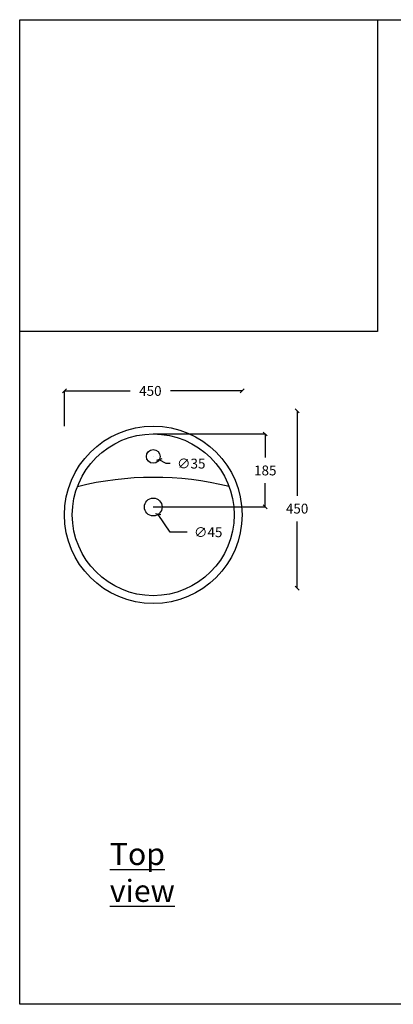
# Model space of a CAD drawing. Units: millimetres. Extents: x -29394 to 13244, y -4131 to 22283.
# Drawn here: x 10582 to 11528, y 19786 to 22283 of the extents above; entities that cross this region are included whole.
import ezdxf

# ---------------------------------------------------------------- set-up
doc = ezdxf.new("R2010")
doc.units = ezdxf.units.MM
doc.header["$MEASUREMENT"] = 0
doc.header["$XCLIPFRAME"] = 0
doc.layers.add('Layer1', color=252, linetype='Continuous')
doc.layers.add('words', color=7, linetype='Continuous')
doc.dimstyles.get("Standard").update_dxf_attribs({"dimtxt": 25, "dimasz": 10, "dimexe": 0.18, "dimexo": 0.0625, "dimgap": 20, "dimtad": 0, "dimtih": 1, "dimtoh": 1, "dimdec": 0, "dimzin": 0, "dimdsep": 46, "dimtxsty": 'Standard', "dimblk": 'OBLIQUE', "dimcen": 0.09, "dimclrd": 252, "dimclre": 252, "dimclrt": 252, "dimadec": 0, "dimazin": 0, "dimtfac": 1, "dimtdec": 0, "dimtofl": 0, "dimtmove": 0, "dimatfit": 3, "dimfxl": 1, "dimtolj": 1, "dimtzin": 0, "dimarcsym": 0})
picture_1 = doc.add_image_def('image1.jpg', size_in_pixel=(6240, 4160))

# ---------------------------------------------------------------- blocks, each defined once
blk = doc.blocks.new('_Oblique')
at = {"color": 0, "linetype": 'ByBlock', "lineweight": -2}
blk.add_line((-0.5, -0.5), (0.5, 0.5), dxfattribs=at)
blk = doc.blocks.new('*D183')
at = {"color": 252, "lineweight": -2, "transparency": 16777216}
for p, q in [((10920.4, 21175.4), (10920.6, 21175.4)), ((10920.5, 21175.3), (10920.5, 21175.5)), ((10953.3, 21157.2), (10935.8, 21166.9)), ((10963.3, 21157.2), (10953.3, 21157.2))]:
    blk.add_line(p, q, dxfattribs=at)
at = {"layer": 'Defpoints', "color": 0, "transparency": 16777216}
for p in [(10905.2, 21183.8), (10935.8, 21166.9)]:
    blk.add_point(p, dxfattribs=at)
at = {"color": 252, "lineweight": -2, "transparency": 16777216, "xscale": 10, "yscale": 10, "zscale": 10, "rotation": 151.0637999104113}
blk.add_blockref('_Oblique', (10935.8, 21166.9), dxfattribs=at)
at = {"color": 252, "transparency": 16777216, "insert": (11016.7, 21157.2), "char_height": 25, "attachment_point": 5}
blk.add_mtext('\\A1;∅35', dxfattribs=at)
blk = doc.blocks.new('*D184')
at = {"color": 252, "lineweight": -2, "transparency": 16777216}
for p, q in [((10920.4, 21047.2), (10920.6, 21047.2)), ((10920.5, 21047.2), (10920.5, 21047.3)), ((10962.9, 20983.2), (10932.9, 21028.5)), ((11006.2, 20983.2), (10962.9, 20983.2))]:
    blk.add_line(p, q, dxfattribs=at)
at = {"layer": 'Defpoints', "color": 0, "transparency": 16777216}
for p in [(10908.1, 21066), (10932.9, 21028.5)]:
    blk.add_point(p, dxfattribs=at)
at = {"color": 252, "lineweight": -2, "transparency": 16777216, "xscale": 10, "yscale": 10, "zscale": 10, "rotation": 123.4940629684348}
blk.add_blockref('_Oblique', (10932.9, 21028.5), dxfattribs=at)
at = {"color": 252, "transparency": 16777216, "insert": (11059.6, 20983.2), "char_height": 25, "attachment_point": 5}
blk.add_mtext('\\A1;∅45', dxfattribs=at)
blk = doc.blocks.new('*D178')
at = {"color": 252, "lineweight": -2, "transparency": 16777216}
for p, q in [((10695.5, 21252.4), (10695.5, 21341.7)), ((10695.5, 21341.5), (10861.9, 21341.5)), ((11145.5, 21341.5), (10964.4, 21341.5)), ((11145.5, 21341.6), (11145.5, 21341.7))]:
    blk.add_line(p, q, dxfattribs=at)
at = {"layer": 'Defpoints', "color": 0, "transparency": 16777216}
for p in [(11145.5, 21341.5), (11145.5, 21341.5), (10695.5, 21252.3)]:
    blk.add_point(p, dxfattribs=at)
at = {"color": 252, "lineweight": -2, "transparency": 16777216, "xscale": 10, "yscale": 10, "zscale": 10, "rotation": 180}
blk.add_blockref('_Oblique', (10695.5, 21341.5), dxfattribs=at)
at = {"color": 252, "lineweight": -2, "transparency": 16777216, "xscale": 10, "yscale": 10, "zscale": 10}
blk.add_blockref('_Oblique', (11145.5, 21341.5), dxfattribs=at)
at = {"color": 252, "transparency": 16777216, "insert": (10913.2, 21341.5), "char_height": 25, "attachment_point": 5}
blk.add_mtext('\\A1;450', dxfattribs=at)
blk = doc.blocks.new('*D180')
at = {"color": 252, "lineweight": -2, "transparency": 16777216}
for p, q in [((11284.7, 21291), (11284.6, 21291)), ((11284.8, 21291), (11284.8, 21075.6)), ((11284.8, 20841), (11284.8, 21010.6)), ((11284.7, 20841), (11284.6, 20841))]:
    blk.add_line(p, q, dxfattribs=at)
at = {"layer": 'Defpoints', "color": 0, "transparency": 16777216}
for p in [(11284.8, 21291), (11284.8, 20841), (11284.8, 20841)]:
    blk.add_point(p, dxfattribs=at)
at = {"color": 252, "lineweight": -2, "transparency": 16777216, "xscale": 10, "yscale": 10, "zscale": 10}
for p, rotation in [((11284.8, 21291), 90), ((11284.8, 20841), 270)]:
    blk.add_blockref('_Oblique', p, dxfattribs=dict(at, rotation=rotation))
at = {"color": 252, "transparency": 16777216, "insert": (11284.8, 21043.1), "char_height": 25, "attachment_point": 5}
blk.add_mtext('\\A1;450', dxfattribs=at)
blk = doc.blocks.new('*D181')
at = {"color": 252, "lineweight": -2, "transparency": 16777216}
for p, q in [((10920.6, 21232.3), (11204.4, 21232.3)), ((11204.2, 21232.3), (11204.2, 21172.3)), ((11204.2, 21047.3), (11204.2, 21107.3)), ((10920.6, 21047.3), (11204.4, 21047.3))]:
    blk.add_line(p, q, dxfattribs=at)
at = {"layer": 'Defpoints', "color": 0, "transparency": 16777216}
for p in [(10920.5, 21232.3), (11204.2, 21232.3), (10920.5, 21047.3)]:
    blk.add_point(p, dxfattribs=at)
at = {"color": 252, "lineweight": -2, "transparency": 16777216, "xscale": 10, "yscale": 10, "zscale": 10}
for p, rotation in [((11204.2, 21232.3), 90), ((11204.2, 21047.3), 270)]:
    blk.add_blockref('_Oblique', p, dxfattribs=dict(at, rotation=rotation))
at = {"color": 252, "transparency": 16777216, "insert": (11204.2, 21139.8), "char_height": 25, "attachment_point": 5}
blk.add_mtext('\\A1;185', dxfattribs=at)

msp = doc.modelspace()

# ---------------------------------------------------------------- linework, layer by layer
for centre, radius in [((10920.5, 21027.3), 225), ((10920.5, 21027.3), 205), ((10920.5, 21175.4), 17.5), ((10920.5, 21047.2), 22.5)]:
    msp.add_circle(centre, radius)
msp.add_arc((10921.4, 20322.9), 799.4, 76.1698, 103.9782)
at = {"layer": 'Layer1'}
msp.add_lwpolyline([(10582.3, 22282.8), (13244.5, 22282.8), (13244.5, 19786.2), (10582.3, 19786.2)], close=True, dxfattribs=at)

# ---------------------------------------------------------------- texts
at = {"layer": 'words', "insert": (10810.6, 20195.3), "char_height": 56, "width": 1.608, "attachment_point": 1}
msp.add_mtext('\\A1;{\\fArial Narrow|b0|i0|c0|p34;\\LTop view}', dxfattribs=at)

# ---------------------------------------------------------------- dimensions: what is measured, and where the dimension line sits
dim = msp.add_linear_dim(base=(11145.5, 21341.5), p1=(10695.5, 21252.3), p2=(11145.5, 21341.5), dimstyle='Standard')
dim.commit()
dim.dimension.update_dxf_attribs({"geometry": '*D178', "text_midpoint": (10913.2, 21341.5), "dimtype": 160})
dim = msp.add_linear_dim(base=(11284.8, 20841), p1=(11284.8, 21291), p2=(11284.8, 20841), angle=90, dimstyle='Standard')
dim.commit()
dim.dimension.update_dxf_attribs({"geometry": '*D180', "text_midpoint": (11284.8, 21043.1), "dimtype": 160})
dim = msp.add_linear_dim(base=(11204.2, 21232.3), p1=(10920.5, 21047.3), p2=(10920.5, 21232.3), angle=90, dimstyle='Standard')
dim.commit()
dim.dimension.update_dxf_attribs({"geometry": '*D181', "text_midpoint": (11204.2, 21139.8)})
dim = msp.add_diameter_dim_2p(p1=(10905.2, 21183.8), p2=(10935.8, 21166.9), dimstyle='Standard')
dim.commit()
dim.dimension.update_dxf_attribs({"geometry": '*D183', "text_midpoint": (11016.7, 21157.2)})
dim = msp.add_diameter_dim_2p(p1=(10908.1, 21066), p2=(10932.9, 21028.5), dimstyle='Standard')
dim.commit()
dim.dimension.update_dxf_attribs({"geometry": '*D184', "text_midpoint": (11059.6, 20983.2), "dimtype": 163})

# ---------------------------------------------------------------- referenced raster images: frames only (the image files are external)
at = {"layer": 'Layer1', "color": 252, "true_color": 0x939598}
image = msp.add_image(picture_1, insert=(10308.3, 21405.5), size_in_units=(1315.9, 877.2), dxfattribs=at)
image.set_boundary_path([(1298.8, -0.5), (5593.8, 3747)])

doc.saveas('drawing.dxf')
